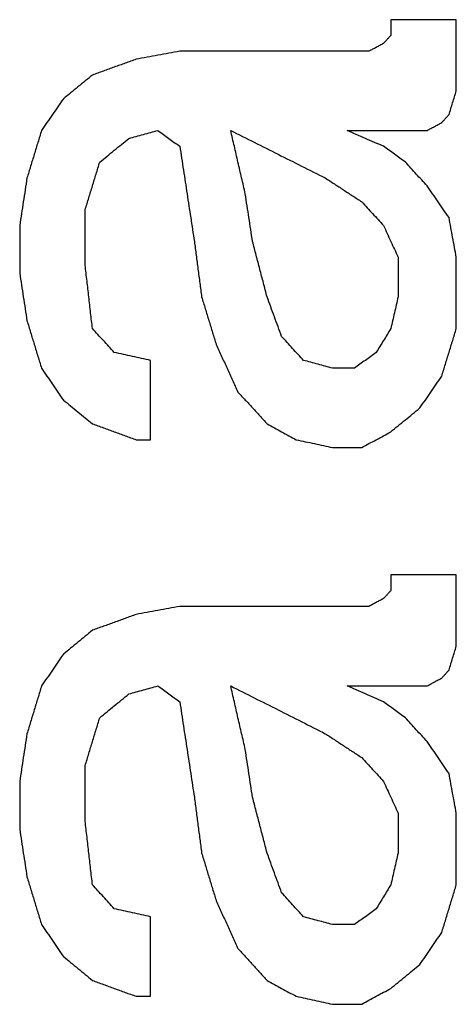
# Model space of a CAD drawing. Units: inches. Extents: x 2058 to 2462, y 1694 to 1981.
# Drawn here: x 2334 to 2334, y 1913 to 1915 of the extents above; entities that cross this region are included whole.
import ezdxf

# ---------------------------------------------------------------- set-up
doc = ezdxf.new("R2010")
doc.units = ezdxf.units.IN
doc.layers.add('1', color=7, linetype='Continuous')

# ---------------------------------------------------------------- blocks, each defined once
blk = doc.blocks.new('Typschild_106095__3', base_point=(4658.0982, 3820.8173))
at = {"color": 3, "linetype": 'Continuous'}
for points, knots in [([(4668.3634, 3829.7112), (4668.3634, 3829.7069), (4668.3634, 3829.6983), (4668.3634, 3829.6854), (4668.3634, 3829.6725), (4668.3634, 3829.6638), (4668.3634, 3829.6595)], [0, 0, 0, 0, 0.01292784, 0.0258561, 0.0387848, 0.05171392, 0.05171392, 0.05171392, 0.05171392]), ([(4668.5774, 3829.4785), (4668.5774, 3829.4979), (4668.5774, 3829.5367), (4668.5774, 3829.5949), (4668.5774, 3829.6531), (4668.5774, 3829.6918), (4668.5774, 3829.7112)], [0, 0, 0, 0, 0.0582044, 0.1164002, 0.1745875, 0.2327662, 0.2327662, 0.2327662, 0.2327662]), ([(4668.3634, 3829.6595), (4668.3614, 3829.6574), (4668.3575, 3829.6531), (4668.3515, 3829.6466), (4668.3456, 3829.6401), (4668.3416, 3829.6358), (4668.3396, 3829.6337)], [0, 0, 0, 0, 0.00878131, 0.0175627, 0.02634416, 0.03512571, 0.03512571, 0.03512571, 0.03512571]), ([(4667.674, 3829.6078), (4667.6621, 3829.6056), (4667.6384, 3829.6013), (4667.6027, 3829.5949), (4667.5671, 3829.5884), (4667.5433, 3829.5841), (4667.5314, 3829.5819)], [0, 0, 0, 0, 0.0362392, 0.0724784, 0.1087177, 0.1449569, 0.1449569, 0.1449569, 0.1449569]), ([(4668.3396, 3829.6337), (4668.3357, 3829.6315), (4668.3278, 3829.6272), (4668.3159, 3829.6207), (4668.304, 3829.6143), (4668.2961, 3829.61), (4668.2921, 3829.6078)], [0, 0, 0, 0, 0.01353046, 0.02706096, 0.04059152, 0.05412213, 0.05412213, 0.05412213, 0.05412213]), ([(4667.5314, 3829.5819), (4667.5195, 3829.5776), (4667.4957, 3829.569), (4667.4601, 3829.5561), (4667.4244, 3829.5431), (4667.4007, 3829.5345), (4667.3888, 3829.5302)], [0, 0, 0, 0, 0.0379304, 0.0758609, 0.1137916, 0.1517225, 0.1517225, 0.1517225, 0.1517225]), ([(4667.3888, 3829.5302), (4667.3808, 3829.5237), (4667.365, 3829.5108), (4667.3412, 3829.4914), (4667.3175, 3829.472), (4667.3016, 3829.4591), (4667.2937, 3829.4526)], [0, 0, 0, 0, 0.0306838, 0.0613681, 0.0920531, 0.1227386, 0.1227386, 0.1227386, 0.1227386]), ([(4668.5536, 3829.4009), (4668.5556, 3829.4073), (4668.5595, 3829.4203), (4668.5655, 3829.4397), (4668.5714, 3829.4591), (4668.5754, 3829.472), (4668.5774, 3829.4785)], [0, 0, 0, 0, 0.02029576, 0.04059062, 0.06088459, 0.08117765, 0.08117765, 0.08117765, 0.08117765]), ([(4667.2937, 3829.4526), (4667.2877, 3829.444), (4667.2759, 3829.4267), (4667.258, 3829.4009), (4667.2402, 3829.375), (4667.2283, 3829.3577), (4667.2224, 3829.3491)], [0, 0, 0, 0, 0.031421, 0.0628434, 0.0942672, 0.1256923, 0.1256923, 0.1256923, 0.1256923]), ([(4668.5298, 3829.375), (4668.5318, 3829.3771), (4668.5358, 3829.3814), (4668.5417, 3829.3879), (4668.5476, 3829.3944), (4668.5516, 3829.3987), (4668.5536, 3829.4009)], [0, 0, 0, 0, 0.00878463, 0.01756919, 0.02635368, 0.03513808, 0.03513808, 0.03513808, 0.03513808]), ([(4667.2224, 3829.3491), (4667.2184, 3829.3362), (4667.2105, 3829.3103), (4667.1986, 3829.2715), (4667.1867, 3829.2326), (4667.1788, 3829.2067), (4667.1748, 3829.1938)], [0, 0, 0, 0, 0.0405989, 0.0812014, 0.1218073, 0.1624168, 0.1624168, 0.1624168, 0.1624168]), ([(4667.5076, 3829.3232), (4667.5156, 3829.3254), (4667.5314, 3829.3297), (4667.5552, 3829.3362), (4667.5789, 3829.3426), (4667.5948, 3829.3469), (4667.6027, 3829.3491)], [0, 0, 0, 0, 0.0246366, 0.04927318, 0.07390973, 0.09854625, 0.09854625, 0.09854625, 0.09854625]), ([(4667.6027, 3829.3491), (4667.6087, 3829.3448), (4667.6205, 3829.3362), (4667.6384, 3829.3232), (4667.6562, 3829.3103), (4667.6681, 3829.3017), (4667.674, 3829.2973)], [0, 0, 0, 0, 0.02202958, 0.04405941, 0.06608947, 0.08811978, 0.08811978, 0.08811978, 0.08811978]), ([(4667.888, 3829.142), (4667.884, 3829.1593), (4667.8761, 3829.1938), (4667.8642, 3829.2456), (4667.8523, 3829.2973), (4667.8444, 3829.3318), (4667.8404, 3829.3491)], [0, 0, 0, 0, 0.0531271, 0.1062479, 0.1593623, 0.2124704, 0.2124704, 0.2124704, 0.2124704]), ([(4667.8404, 3829.3491), (4667.8661, 3829.3362), (4667.9176, 3829.3103), (4667.9948, 3829.2715), (4668.0721, 3829.2327), (4668.1237, 3829.2068), (4668.1495, 3829.1938)], [0, 0, 0, 0, 0.086273, 0.1729279, 0.2591794, 0.3458624, 0.3458624, 0.3458624, 0.3458624]), ([(4668.3396, 3829.2973), (4668.3297, 3829.3017), (4668.3099, 3829.3103), (4668.2802, 3829.3232), (4668.2505, 3829.3362), (4668.2307, 3829.3448), (4668.2208, 3829.3491)], [0, 0, 0, 0, 0.0324104, 0.0648207, 0.0972307, 0.1296407, 0.1296407, 0.1296407, 0.1296407]), ([(4668.4823, 3829.3491), (4668.4862, 3829.3513), (4668.4942, 3829.3556), (4668.506, 3829.362), (4668.5179, 3829.3685), (4668.5259, 3829.3728), (4668.5298, 3829.375)], [0, 0, 0, 0, 0.01353261, 0.02706517, 0.04059768, 0.05413014, 0.05413014, 0.05413014, 0.05413014]), ([(4667.4125, 3829.2456), (4667.4205, 3829.252), (4667.4363, 3829.265), (4667.4601, 3829.2844), (4667.4839, 3829.3038), (4667.4997, 3829.3167), (4667.5076, 3829.3232)], [0, 0, 0, 0, 0.0306918, 0.061383, 0.0920737, 0.1227637, 0.1227637, 0.1227637, 0.1227637]), ([(4667.674, 3829.2973), (4667.678, 3829.2713), (4667.6859, 3829.2196), (4667.6978, 3829.142), (4667.7097, 3829.0645), (4667.7176, 3829.0127), (4667.7216, 3828.9866)], [0, 0, 0, 0, 0.0789453, 0.1571304, 0.2353348, 0.3143181, 0.3143181, 0.3143181, 0.3143181]), ([(4668.411, 3829.2456), (4668.405, 3829.2499), (4668.3931, 3829.2585), (4668.3753, 3829.2715), (4668.3575, 3829.2844), (4668.3456, 3829.293), (4668.3396, 3829.2973)], [0, 0, 0, 0, 0.02203127, 0.04406229, 0.06609308, 0.08812363, 0.08812363, 0.08812363, 0.08812363]), ([(4667.365, 3829.0902), (4667.369, 3829.1032), (4667.3769, 3829.1291), (4667.3888, 3829.1679), (4667.4007, 3829.2067), (4667.4086, 3829.2326), (4667.4125, 3829.2456)], [0, 0, 0, 0, 0.0406187, 0.0812339, 0.1218457, 0.162454, 0.162454, 0.162454, 0.162454]), ([(4668.4823, 3829.1679), (4668.4763, 3829.1744), (4668.4644, 3829.1873), (4668.4466, 3829.2067), (4668.4288, 3829.2262), (4668.4169, 3829.2391), (4668.411, 3829.2456)], [0, 0, 0, 0, 0.0263609, 0.0527211, 0.0790807, 0.1054396, 0.1054396, 0.1054396, 0.1054396]), ([(4667.1748, 3829.1938), (4667.1728, 3829.1809), (4667.1689, 3829.155), (4667.1629, 3829.1161), (4667.157, 3829.0773), (4667.153, 3829.0514), (4667.1511, 3829.0384)], [0, 0, 0, 0, 0.0392868, 0.0785772, 0.1178712, 0.1571687, 0.1571687, 0.1571687, 0.1571687]), ([(4668.1495, 3829.1938), (4668.1594, 3829.1873), (4668.1792, 3829.1744), (4668.2089, 3829.155), (4668.2386, 3829.1355), (4668.2584, 3829.1226), (4668.2683, 3829.1161)], [0, 0, 0, 0, 0.0354963, 0.0709931, 0.1064903, 0.1419881, 0.1419881, 0.1419881, 0.1419881]), ([(4668.5536, 3829.0643), (4668.5476, 3829.073), (4668.5358, 3829.0902), (4668.5179, 3829.1161), (4668.5001, 3829.142), (4668.4882, 3829.1593), (4668.4823, 3829.1679)], [0, 0, 0, 0, 0.0314398, 0.0628783, 0.0943155, 0.1257514, 0.1257514, 0.1257514, 0.1257514]), ([(4667.9118, 3828.9866), (4667.9098, 3828.9996), (4667.9058, 3829.0255), (4667.8999, 3829.0643), (4667.8939, 3829.1032), (4667.89, 3829.1291), (4667.888, 3829.142)], [0, 0, 0, 0, 0.0393022, 0.0786009, 0.1178961, 0.1571877, 0.1571877, 0.1571877, 0.1571877]), ([(4667.365, 3828.9089), (4667.365, 3828.924), (4667.365, 3828.9543), (4667.365, 3828.9996), (4667.365, 3829.0449), (4667.365, 3829.0751), (4667.365, 3829.0902)], [0, 0, 0, 0, 0.0453333, 0.0906617, 0.1359853, 0.1813041, 0.1813041, 0.1813041, 0.1813041]), ([(4668.2683, 3829.1161), (4668.2743, 3829.1097), (4668.2862, 3829.0967), (4668.304, 3829.0773), (4668.3218, 3829.0579), (4668.3337, 3829.0449), (4668.3396, 3829.0384)], [0, 0, 0, 0, 0.0263633, 0.0527273, 0.079092, 0.1054573, 0.1054573, 0.1054573, 0.1054573]), ([(4668.5774, 3828.9348), (4668.5754, 3828.9456), (4668.5714, 3828.9672), (4668.5655, 3828.9996), (4668.5595, 3829.032), (4668.5556, 3829.0535), (4668.5536, 3829.0643)], [0, 0, 0, 0, 0.0329203, 0.0658382, 0.0987537, 0.1316667, 0.1316667, 0.1316667, 0.1316667]), ([(4667.1511, 3829.0384), (4667.1511, 3829.0255), (4667.1511, 3828.9996), (4667.1511, 3828.9607), (4667.1511, 3828.9219), (4667.1511, 3828.896), (4667.1511, 3828.883)], [0, 0, 0, 0, 0.0388491, 0.0777018, 0.116558, 0.1554177, 0.1554177, 0.1554177, 0.1554177]), ([(4668.3396, 3829.0384), (4668.3436, 3829.0298), (4668.3515, 3829.0125), (4668.3634, 3828.9866), (4668.3753, 3828.9607), (4668.3832, 3828.9435), (4668.3872, 3828.9348)], [0, 0, 0, 0, 0.0284962, 0.0569939, 0.0854929, 0.1139934, 0.1139934, 0.1139934, 0.1139934]), ([(4667.7216, 3828.9866), (4667.7236, 3828.9715), (4667.7275, 3828.9413), (4667.7335, 3828.896), (4667.7394, 3828.8506), (4667.7434, 3828.8204), (4667.7453, 3828.8053)], [0, 0, 0, 0, 0.0457177, 0.0914403, 0.1371675, 0.1828995, 0.1828995, 0.1828995, 0.1828995]), ([(4667.9593, 3828.8053), (4667.9553, 3828.8204), (4667.9474, 3828.8506), (4667.9355, 3828.896), (4667.9236, 3828.9413), (4667.9157, 3828.9715), (4667.9118, 3828.9866)], [0, 0, 0, 0, 0.0468761, 0.0937476, 0.1406145, 0.1874767, 0.1874767, 0.1874767, 0.1874767]), ([(4668.3872, 3828.9348), (4668.3872, 3828.924), (4668.3872, 3828.9024), (4668.3872, 3828.8701), (4668.3872, 3828.8377), (4668.3872, 3828.8161), (4668.3872, 3828.8053)], [0, 0, 0, 0, 0.0323819, 0.0647662, 0.097153, 0.1295421, 0.1295421, 0.1295421, 0.1295421]), ([(4668.5774, 3828.7016), (4668.5774, 3828.7211), (4668.5774, 3828.7599), (4668.5774, 3828.8182), (4668.5774, 3828.8765), (4668.5774, 3828.9154), (4668.5774, 3828.9348)], [0, 0, 0, 0, 0.0583126, 0.1166175, 0.1749145, 0.2332037, 0.2332037, 0.2332037, 0.2332037]), ([(4667.3888, 3828.7016), (4667.3868, 3828.7189), (4667.3828, 3828.7535), (4667.3769, 3828.8053), (4667.3709, 3828.8571), (4667.367, 3828.8917), (4667.365, 3828.9089)], [0, 0, 0, 0, 0.0521734, 0.1043407, 0.1565019, 0.2086569, 0.2086569, 0.2086569, 0.2086569]), ([(4667.1511, 3828.883), (4667.153, 3828.8701), (4667.157, 3828.8442), (4667.1629, 3828.8053), (4667.1689, 3828.7664), (4667.1728, 3828.7405), (4667.1748, 3828.7275)], [0, 0, 0, 0, 0.039315, 0.0786335, 0.1179553, 0.1572806, 0.1572806, 0.1572806, 0.1572806]), ([(4667.7453, 3828.8053), (4667.7493, 3828.7923), (4667.7572, 3828.7664), (4667.7691, 3828.7275), (4667.781, 3828.6887), (4667.7889, 3828.6627), (4667.7929, 3828.6498)], [0, 0, 0, 0, 0.0406469, 0.081297, 0.1219505, 0.1626072, 0.1626072, 0.1626072, 0.1626072]), ([(4668.0068, 3828.6757), (4668.0029, 3828.6865), (4667.995, 3828.7081), (4667.9831, 3828.7405), (4667.9712, 3828.7729), (4667.9633, 3828.7945), (4667.9593, 3828.8053)], [0, 0, 0, 0, 0.0345102, 0.0690182, 0.1035239, 0.1380274, 0.1380274, 0.1380274, 0.1380274]), ([(4668.3872, 3828.8053), (4668.3852, 3828.7967), (4668.3812, 3828.7794), (4668.3753, 3828.7535), (4668.3694, 3828.7275), (4668.3654, 3828.7103), (4668.3634, 3828.7016)], [0, 0, 0, 0, 0.0265858, 0.0531732, 0.079762, 0.1063523, 0.1063523, 0.1063523, 0.1063523]), ([(4667.1748, 3828.7275), (4667.1788, 3828.7146), (4667.1867, 3828.6887), (4667.1986, 3828.6498), (4667.2105, 3828.6109), (4667.2184, 3828.585), (4667.2224, 3828.572)], [0, 0, 0, 0, 0.0406534, 0.0813102, 0.1219701, 0.1626334, 0.1626334, 0.1626334, 0.1626334]), ([(4667.4601, 3828.6239), (4667.4541, 3828.6303), (4667.4423, 3828.6433), (4667.4244, 3828.6627), (4667.4066, 3828.6822), (4667.3947, 3828.6951), (4667.3888, 3828.7016)], [0, 0, 0, 0, 0.026379, 0.0527574, 0.0791352, 0.1055123, 0.1055123, 0.1055123, 0.1055123]), ([(4668.0782, 3828.5979), (4668.0722, 3828.6044), (4668.0603, 3828.6174), (4668.0425, 3828.6368), (4668.0247, 3828.6563), (4668.0128, 3828.6692), (4668.0068, 3828.6757)], [0, 0, 0, 0, 0.0263799, 0.0527591, 0.0791377, 0.1055157, 0.1055157, 0.1055157, 0.1055157]), ([(4668.3634, 3828.7016), (4668.3595, 3828.6951), (4668.3515, 3828.6822), (4668.3396, 3828.6627), (4668.3278, 3828.6433), (4668.3198, 3828.6303), (4668.3159, 3828.6239)], [0, 0, 0, 0, 0.02278508, 0.04557089, 0.06835742, 0.09114468, 0.09114468, 0.09114468, 0.09114468]), ([(4668.5298, 3828.5461), (4668.5338, 3828.5591), (4668.5417, 3828.585), (4668.5536, 3828.6239), (4668.5655, 3828.6627), (4668.5734, 3828.6887), (4668.5774, 3828.7016)], [0, 0, 0, 0, 0.0406654, 0.0813275, 0.1219864, 0.162642, 0.162642, 0.162642, 0.162642]), ([(4667.7929, 3828.6498), (4667.7988, 3828.6368), (4667.8107, 3828.6109), (4667.8285, 3828.572), (4667.8464, 3828.5331), (4667.8583, 3828.5072), (4667.8642, 3828.4942)], [0, 0, 0, 0, 0.0427765, 0.085556, 0.1283387, 0.1711243, 0.1711243, 0.1711243, 0.1711243]), ([(4667.5789, 3828.5979), (4667.569, 3828.6001), (4667.5492, 3828.6044), (4667.5195, 3828.6109), (4667.4898, 3828.6174), (4667.47, 3828.6217), (4667.4601, 3828.6239)], [0, 0, 0, 0, 0.0304134, 0.0608267, 0.0912401, 0.1216534, 0.1216534, 0.1216534, 0.1216534]), ([(4668.3159, 3828.6239), (4668.3099, 3828.6195), (4668.298, 3828.6109), (4668.2802, 3828.5979), (4668.2624, 3828.585), (4668.2505, 3828.5763), (4668.2446, 3828.572)], [0, 0, 0, 0, 0.02204255, 0.04408533, 0.06612833, 0.08817154, 0.08817154, 0.08817154, 0.08817154]), ([(4667.5789, 3828.3386), (4667.5789, 3828.3602), (4667.5789, 3828.4035), (4667.5789, 3828.4683), (4667.5789, 3828.5331), (4667.5789, 3828.5763), (4667.5789, 3828.5979)], [0, 0, 0, 0, 0.0648436, 0.1296781, 0.1945033, 0.2593192, 0.2593192, 0.2593192, 0.2593192]), ([(4668.1732, 3828.572), (4668.1653, 3828.5742), (4668.1495, 3828.5785), (4668.1257, 3828.585), (4668.1019, 3828.5915), (4668.0861, 3828.5958), (4668.0782, 3828.5979)], [0, 0, 0, 0, 0.0246396, 0.04927917, 0.07391872, 0.09855824, 0.09855824, 0.09855824, 0.09855824]), ([(4667.2224, 3828.572), (4667.2283, 3828.5634), (4667.2402, 3828.5461), (4667.258, 3828.5202), (4667.2759, 3828.4942), (4667.2877, 3828.4769), (4667.2937, 3828.4683)], [0, 0, 0, 0, 0.0314653, 0.0629318, 0.0943996, 0.1258685, 0.1258685, 0.1258685, 0.1258685]), ([(4668.4585, 3828.4424), (4668.4644, 3828.451), (4668.4763, 3828.4683), (4668.4942, 3828.4942), (4668.512, 3828.5202), (4668.5239, 3828.5374), (4668.5298, 3828.5461)], [0, 0, 0, 0, 0.0314702, 0.0629392, 0.0944069, 0.1258734, 0.1258734, 0.1258734, 0.1258734]), ([(4667.8642, 3828.4942), (4667.8721, 3828.4856), (4667.888, 3828.4683), (4667.9118, 3828.4424), (4667.9355, 3828.4164), (4667.9514, 3828.3991), (4667.9593, 3828.3905)], [0, 0, 0, 0, 0.0351785, 0.0703581, 0.1055388, 0.1407206, 0.1407206, 0.1407206, 0.1407206]), ([(4667.2937, 3828.4683), (4667.3016, 3828.4618), (4667.3175, 3828.4489), (4667.3412, 3828.4294), (4667.365, 3828.41), (4667.3808, 3828.397), (4667.3888, 3828.3905)], [0, 0, 0, 0, 0.0307145, 0.0614295, 0.092145, 0.122861, 0.122861, 0.122861, 0.122861]), ([(4668.3634, 3828.3646), (4668.3713, 3828.371), (4668.3872, 3828.384), (4668.411, 3828.4035), (4668.4347, 3828.4229), (4668.4506, 3828.4359), (4668.4585, 3828.4424)], [0, 0, 0, 0, 0.0307167, 0.0614329, 0.0921486, 0.1228638, 0.1228638, 0.1228638, 0.1228638]), ([(4667.3888, 3828.3905), (4667.4007, 3828.3862), (4667.4244, 3828.3775), (4667.4601, 3828.3646), (4667.4957, 3828.3516), (4667.5195, 3828.3429), (4667.5314, 3828.3386)], [0, 0, 0, 0, 0.0379428, 0.0758857, 0.1138287, 0.1517719, 0.1517719, 0.1517719, 0.1517719]), ([(4667.9593, 3828.3905), (4667.9672, 3828.3862), (4667.9831, 3828.3775), (4668.0068, 3828.3646), (4668.0306, 3828.3516), (4668.0465, 3828.3429), (4668.0544, 3828.3386)], [0, 0, 0, 0, 0.0270791, 0.0541584, 0.0812379, 0.1083175, 0.1083175, 0.1083175, 0.1083175]), ([(4668.2683, 3828.3127), (4668.2763, 3828.317), (4668.2921, 3828.3257), (4668.3159, 3828.3386), (4668.3396, 3828.3516), (4668.3555, 3828.3602), (4668.3634, 3828.3646)], [0, 0, 0, 0, 0.02708, 0.0541598, 0.0812395, 0.1083189, 0.1083189, 0.1083189, 0.1083189]), ([(4668.0544, 3828.3386), (4668.0643, 3828.3365), (4668.0841, 3828.3321), (4668.1138, 3828.3257), (4668.1435, 3828.3192), (4668.1633, 3828.3148), (4668.1732, 3828.3127)], [0, 0, 0, 0, 0.0304142, 0.0608284, 0.0912426, 0.1216569, 0.1216569, 0.1216569, 0.1216569]), ([(4668.3634, 3827.8974), (4668.3634, 3827.8931), (4668.3634, 3827.8845), (4668.3634, 3827.8715), (4668.3634, 3827.8585), (4668.3634, 3827.8498), (4668.3634, 3827.8455)], [0, 0, 0, 0, 0.01298179, 0.02596392, 0.03894639, 0.0519292, 0.0519292, 0.0519292, 0.0519292]), ([(4668.5774, 3827.6637), (4668.5774, 3827.6832), (4668.5774, 3827.7222), (4668.5774, 3827.7806), (4668.5774, 3827.839), (4668.5774, 3827.878), (4668.5774, 3827.8974)], [0, 0, 0, 0, 0.0584412, 0.1168756, 0.1753032, 0.2337239, 0.2337239, 0.2337239, 0.2337239]), ([(4668.3634, 3827.8455), (4668.3614, 3827.8434), (4668.3575, 3827.839), (4668.3515, 3827.8325), (4668.3456, 3827.826), (4668.3416, 3827.8217), (4668.3396, 3827.8196)], [0, 0, 0, 0, 0.00880107, 0.0176022, 0.02640339, 0.03520464, 0.03520464, 0.03520464, 0.03520464]), ([(4668.3396, 3827.8196), (4668.3357, 3827.8174), (4668.3278, 3827.8131), (4668.3159, 3827.8066), (4668.304, 3827.8001), (4668.2961, 3827.7957), (4668.2921, 3827.7936)], [0, 0, 0, 0, 0.01354325, 0.02708653, 0.04062986, 0.05417323, 0.05417323, 0.05417323, 0.05417323]), ([(4667.674, 3827.7936), (4667.6621, 3827.7914), (4667.6384, 3827.7871), (4667.6027, 3827.7806), (4667.5671, 3827.7741), (4667.5433, 3827.7698), (4667.5314, 3827.7676)], [0, 0, 0, 0, 0.036244, 0.0724879, 0.1087319, 0.1449759, 0.1449759, 0.1449759, 0.1449759]), ([(4667.5314, 3827.7676), (4667.5195, 3827.7633), (4667.4957, 3827.7546), (4667.4601, 3827.7416), (4667.4244, 3827.7287), (4667.4007, 3827.72), (4667.3888, 3827.7157)], [0, 0, 0, 0, 0.0379485, 0.0758972, 0.1138459, 0.1517948, 0.1517948, 0.1517948, 0.1517948]), ([(4667.3888, 3827.7157), (4667.3808, 3827.7092), (4667.365, 3827.6962), (4667.3412, 3827.6767), (4667.3175, 3827.6572), (4667.3016, 3827.6442), (4667.2937, 3827.6377)], [0, 0, 0, 0, 0.0307338, 0.0614681, 0.0922028, 0.122938, 0.122938, 0.122938, 0.122938]), ([(4668.5536, 3827.5858), (4668.5556, 3827.5923), (4668.5595, 3827.6053), (4668.5655, 3827.6248), (4668.5714, 3827.6442), (4668.5754, 3827.6572), (4668.5774, 3827.6637)], [0, 0, 0, 0, 0.02037029, 0.04073988, 0.06110876, 0.08147693, 0.08147693, 0.08147693, 0.08147693]), ([(4667.2937, 3827.6377), (4667.2877, 3827.6291), (4667.2759, 3827.6118), (4667.258, 3827.5858), (4667.2402, 3827.5598), (4667.2283, 3827.5425), (4667.2224, 3827.5338)], [0, 0, 0, 0, 0.031507, 0.0630151, 0.0945242, 0.1260344, 0.1260344, 0.1260344, 0.1260344]), ([(4668.5298, 3827.5598), (4668.5318, 3827.562), (4668.5358, 3827.5663), (4668.5417, 3827.5728), (4668.5476, 3827.5793), (4668.5516, 3827.5836), (4668.5536, 3827.5858)], [0, 0, 0, 0, 0.0088037, 0.01760735, 0.02641093, 0.03521445, 0.03521445, 0.03521445, 0.03521445]), ([(4668.4823, 3827.5338), (4668.4862, 3827.536), (4668.4942, 3827.5403), (4668.506, 3827.5468), (4668.5179, 3827.5533), (4668.5259, 3827.5576), (4668.5298, 3827.5598)], [0, 0, 0, 0, 0.01354495, 0.02708987, 0.04063474, 0.05417958, 0.05417958, 0.05417958, 0.05417958]), ([(4667.2224, 3827.5338), (4667.2184, 3827.5208), (4667.2105, 3827.4949), (4667.1986, 3827.4559), (4667.1867, 3827.4169), (4667.1788, 3827.3909), (4667.1748, 3827.3779)], [0, 0, 0, 0, 0.0407464, 0.0814956, 0.1222476, 0.1630023, 0.1630023, 0.1630023, 0.1630023]), ([(4667.5076, 3827.5078), (4667.5156, 3827.51), (4667.5314, 3827.5143), (4667.5552, 3827.5208), (4667.5789, 3827.5273), (4667.5948, 3827.5317), (4667.6027, 3827.5338)], [0, 0, 0, 0, 0.02464336, 0.04928671, 0.07393003, 0.09857333, 0.09857333, 0.09857333, 0.09857333]), ([(4667.6027, 3827.5338), (4667.6087, 3827.5295), (4667.6205, 3827.5208), (4667.6384, 3827.5078), (4667.6562, 3827.4949), (4667.6681, 3827.4862), (4667.674, 3827.4819)], [0, 0, 0, 0, 0.02205987, 0.04411993, 0.06618019, 0.08824063, 0.08824063, 0.08824063, 0.08824063]), ([(4667.888, 3827.3259), (4667.884, 3827.3433), (4667.8761, 3827.3779), (4667.8642, 3827.4299), (4667.8523, 3827.4819), (4667.8444, 3827.5165), (4667.8404, 3827.5338)], [0, 0, 0, 0, 0.0533233, 0.1066416, 0.159955, 0.2132633, 0.2132633, 0.2132633, 0.2132633]), ([(4667.8404, 3827.5338), (4667.8661, 3827.5209), (4667.9176, 3827.4949), (4667.9949, 3827.4559), (4668.0723, 3827.4169), (4668.1238, 3827.3909), (4668.1495, 3827.3779)], [0, 0, 0, 0, 0.0862734, 0.1730663, 0.2598343, 0.3461377, 0.3461377, 0.3461377, 0.3461377]), ([(4668.3396, 3827.4819), (4668.3297, 3827.4862), (4668.3099, 3827.4949), (4668.2802, 3827.5078), (4668.2505, 3827.5208), (4668.2307, 3827.5295), (4668.2208, 3827.5338)], [0, 0, 0, 0, 0.0324309, 0.0648617, 0.0972923, 0.1297228, 0.1297228, 0.1297228, 0.1297228]), ([(4667.4125, 3827.4299), (4667.4205, 3827.4364), (4667.4363, 3827.4494), (4667.4601, 3827.4689), (4667.4839, 3827.4884), (4667.4997, 3827.5014), (4667.5076, 3827.5078)], [0, 0, 0, 0, 0.0307402, 0.0614799, 0.0922191, 0.1229579, 0.1229579, 0.1229579, 0.1229579]), ([(4667.674, 3827.4819), (4667.678, 3827.4559), (4667.6859, 3827.4039), (4667.6978, 3827.3259), (4667.7097, 3827.248), (4667.7176, 3827.196), (4667.7216, 3827.17)], [0, 0, 0, 0, 0.0788601, 0.1577315, 0.236614, 0.3155077, 0.3155077, 0.3155077, 0.3155077]), ([(4668.411, 3827.4299), (4668.405, 3827.4342), (4668.3931, 3827.4429), (4668.3753, 3827.4559), (4668.3575, 3827.4689), (4668.3456, 3827.4775), (4668.3396, 3827.4819)], [0, 0, 0, 0, 0.0220612, 0.04412221, 0.06618303, 0.08824366, 0.08824366, 0.08824366, 0.08824366]), ([(4667.365, 3827.2739), (4667.369, 3827.2869), (4667.3769, 3827.3129), (4667.3888, 3827.3519), (4667.4007, 3827.3909), (4667.4086, 3827.4169), (4667.4125, 3827.4299)], [0, 0, 0, 0, 0.0407619, 0.0815212, 0.1222777, 0.1630315, 0.1630315, 0.1630315, 0.1630315]), ([(4668.4823, 3827.3519), (4668.4763, 3827.3584), (4668.4644, 3827.3714), (4668.4466, 3827.3909), (4668.4288, 3827.4104), (4668.4169, 3827.4234), (4668.411, 3827.4299)], [0, 0, 0, 0, 0.0264166, 0.0528327, 0.0792483, 0.1056633, 0.1056633, 0.1056633, 0.1056633]), ([(4667.1748, 3827.3779), (4667.1728, 3827.3649), (4667.1689, 3827.3389), (4667.1629, 3827.2999), (4667.157, 3827.261), (4667.153, 3827.235), (4667.1511, 3827.222)], [0, 0, 0, 0, 0.0394362, 0.0788751, 0.1183169, 0.1577614, 0.1577614, 0.1577614, 0.1577614]), ([(4668.1495, 3827.3779), (4668.1594, 3827.3714), (4668.1792, 3827.3584), (4668.2089, 3827.3389), (4668.2386, 3827.3194), (4668.2584, 3827.3064), (4668.2683, 3827.2999)], [0, 0, 0, 0, 0.0355377, 0.0710758, 0.1066143, 0.1421532, 0.1421532, 0.1421532, 0.1421532]), ([(4668.5536, 3827.248), (4668.5476, 3827.2566), (4668.5358, 3827.2739), (4668.5179, 3827.2999), (4668.5001, 3827.3259), (4668.4882, 3827.3433), (4668.4823, 3827.3519)], [0, 0, 0, 0, 0.0315218, 0.0630425, 0.0945622, 0.1260808, 0.1260808, 0.1260808, 0.1260808]), ([(4667.9118, 3827.17), (4667.9098, 3827.183), (4667.9058, 3827.209), (4667.8999, 3827.248), (4667.8939, 3827.2869), (4667.89, 3827.3129), (4667.888, 3827.3259)], [0, 0, 0, 0, 0.0394482, 0.0788936, 0.1183363, 0.1577762, 0.1577762, 0.1577762, 0.1577762]), ([(4668.2683, 3827.2999), (4668.2743, 3827.2934), (4668.2862, 3827.2804), (4668.304, 3827.261), (4668.3218, 3827.2415), (4668.3337, 3827.2285), (4668.3396, 3827.222)], [0, 0, 0, 0, 0.0264185, 0.0528376, 0.0792571, 0.1056772, 0.1056772, 0.1056772, 0.1056772]), ([(4667.365, 3827.092), (4667.365, 3827.1071), (4667.365, 3827.1375), (4667.365, 3827.183), (4667.365, 3827.2285), (4667.365, 3827.2588), (4667.365, 3827.2739)], [0, 0, 0, 0, 0.0455038, 0.0910038, 0.1365001, 0.1819926, 0.1819926, 0.1819926, 0.1819926]), ([(4667.1511, 3827.222), (4667.1511, 3827.209), (4667.1511, 3827.183), (4667.1511, 3827.144), (4667.1511, 3827.105), (4667.1511, 3827.079), (4667.1511, 3827.066)], [0, 0, 0, 0, 0.038997, 0.0779968, 0.1169994, 0.1560047, 0.1560047, 0.1560047, 0.1560047]), ([(4668.3396, 3827.222), (4668.3436, 3827.2133), (4668.3515, 3827.196), (4668.3634, 3827.17), (4668.3753, 3827.144), (4668.3832, 3827.1266), (4668.3872, 3827.118)], [0, 0, 0, 0, 0.0285859, 0.057173, 0.0857612, 0.1143505, 0.1143505, 0.1143505, 0.1143505]), ([(4668.5774, 3827.118), (4668.5754, 3827.1288), (4668.5714, 3827.1505), (4668.5655, 3827.183), (4668.5595, 3827.2155), (4668.5556, 3827.2371), (4668.5536, 3827.248)], [0, 0, 0, 0, 0.0330404, 0.066079, 0.0991156, 0.1321504, 0.1321504, 0.1321504, 0.1321504]), ([(4667.7216, 3827.17), (4667.7236, 3827.1548), (4667.7275, 3827.1245), (4667.7335, 3827.079), (4667.7394, 3827.0334), (4667.7434, 3827.0031), (4667.7453, 3826.9879)], [0, 0, 0, 0, 0.0458876, 0.0917788, 0.1376738, 0.1835724, 0.1835724, 0.1835724, 0.1835724]), ([(4667.9593, 3826.9879), (4667.9553, 3827.0031), (4667.9474, 3827.0334), (4667.9355, 3827.079), (4667.9236, 3827.1245), (4667.9157, 3827.1548), (4667.9118, 3827.17)], [0, 0, 0, 0, 0.0470387, 0.0940738, 0.1411053, 0.1881333, 0.1881333, 0.1881333, 0.1881333]), ([(4668.3872, 3827.118), (4668.3872, 3827.1071), (4668.3872, 3827.0855), (4668.3872, 3827.053), (4668.3872, 3827.0204), (4668.3872, 3826.9988), (4668.3872, 3826.9879)], [0, 0, 0, 0, 0.0325035, 0.0650088, 0.097516, 0.1300251, 0.1300251, 0.1300251, 0.1300251]), ([(4668.5774, 3826.8839), (4668.5774, 3826.9034), (4668.5774, 3826.9424), (4668.5774, 3827.0009), (4668.5774, 3827.0594), (4668.5774, 3827.0985), (4668.5774, 3827.118)], [0, 0, 0, 0, 0.0585257, 0.1170454, 0.1755591, 0.2340667, 0.2340667, 0.2340667, 0.2340667]), ([(4667.1511, 3827.066), (4667.153, 3827.053), (4667.157, 3827.0269), (4667.1629, 3826.9879), (4667.1689, 3826.9489), (4667.1728, 3826.9229), (4667.1748, 3826.9099)], [0, 0, 0, 0, 0.0394581, 0.0789189, 0.1183823, 0.1578484, 0.1578484, 0.1578484, 0.1578484]), ([(4667.3888, 3826.8839), (4667.3868, 3826.9012), (4667.3828, 3826.9359), (4667.3769, 3826.9879), (4667.3709, 3827.0399), (4667.367, 3827.0746), (4667.365, 3827.092)], [0, 0, 0, 0, 0.0523615, 0.1047183, 0.1570704, 0.2094177, 0.2094177, 0.2094177, 0.2094177]), ([(4667.7453, 3826.9879), (4667.7493, 3826.9749), (4667.7572, 3826.9489), (4667.7691, 3826.9099), (4667.781, 3826.8709), (4667.7889, 3826.8449), (4667.7929, 3826.8319)], [0, 0, 0, 0, 0.0407838, 0.0815702, 0.122359, 0.1631504, 0.1631504, 0.1631504, 0.1631504]), ([(4668.0068, 3826.8579), (4668.0029, 3826.8687), (4667.995, 3826.8904), (4667.9831, 3826.9229), (4667.9712, 3826.9554), (4667.9633, 3826.9771), (4667.9593, 3826.9879)], [0, 0, 0, 0, 0.0346208, 0.0692398, 0.1038571, 0.1384727, 0.1384727, 0.1384727, 0.1384727]), ([(4668.3872, 3826.9879), (4668.3852, 3826.9793), (4668.3812, 3826.9619), (4668.3753, 3826.9359), (4668.3694, 3826.9099), (4668.3654, 3826.8926), (4668.3634, 3826.8839)], [0, 0, 0, 0, 0.026679, 0.0533591, 0.0800404, 0.1067228, 0.1067228, 0.1067228, 0.1067228]), ([(4667.1748, 3826.9099), (4667.1788, 3826.8969), (4667.1867, 3826.8709), (4667.1986, 3826.8319), (4667.2105, 3826.7928), (4667.2184, 3826.7668), (4667.2224, 3826.7538)], [0, 0, 0, 0, 0.0407889, 0.0815803, 0.1223742, 0.1631706, 0.1631706, 0.1631706, 0.1631706]), ([(4667.4601, 3826.8058), (4667.4541, 3826.8124), (4667.4423, 3826.8254), (4667.4244, 3826.8449), (4667.4066, 3826.8644), (4667.3947, 3826.8774), (4667.3888, 3826.8839)], [0, 0, 0, 0, 0.0264307, 0.0528609, 0.0792906, 0.1057199, 0.1057199, 0.1057199, 0.1057199]), ([(4668.3634, 3826.8839), (4668.3595, 3826.8774), (4668.3515, 3826.8644), (4668.3396, 3826.8449), (4668.3278, 3826.8254), (4668.3198, 3826.8124), (4668.3159, 3826.8058)], [0, 0, 0, 0, 0.02284537, 0.04569131, 0.0685378, 0.09138485, 0.09138485, 0.09138485, 0.09138485]), ([(4668.5298, 3826.7278), (4668.5338, 3826.7408), (4668.5417, 3826.7668), (4668.5536, 3826.8058), (4668.5655, 3826.8449), (4668.5734, 3826.8709), (4668.5774, 3826.8839)], [0, 0, 0, 0, 0.040798, 0.0815936, 0.1223867, 0.1631772, 0.1631772, 0.1631772, 0.1631772]), ([(4668.0782, 3826.7798), (4668.0722, 3826.7863), (4668.0603, 3826.7993), (4668.0425, 3826.8189), (4668.0247, 3826.8384), (4668.0128, 3826.8514), (4668.0068, 3826.8579)], [0, 0, 0, 0, 0.0264313, 0.0528622, 0.0792926, 0.1057225, 0.1057225, 0.1057225, 0.1057225]), ([(4667.5789, 3826.7798), (4667.569, 3826.782), (4667.5492, 3826.7863), (4667.5195, 3826.7928), (4667.4898, 3826.7993), (4667.47, 3826.8037), (4667.4601, 3826.8058)], [0, 0, 0, 0, 0.0304183, 0.0608367, 0.091255, 0.1216733, 0.1216733, 0.1216733, 0.1216733]), ([(4667.7929, 3826.8319), (4667.7988, 3826.8189), (4667.8107, 3826.7928), (4667.8285, 3826.7538), (4667.8464, 3826.7148), (4667.8583, 3826.6888), (4667.8642, 3826.6758)], [0, 0, 0, 0, 0.0429038, 0.08581, 0.1287185, 0.1716293, 0.1716293, 0.1716293, 0.1716293]), ([(4668.3159, 3826.8058), (4668.3099, 3826.8015), (4668.298, 3826.7928), (4668.2802, 3826.7798), (4668.2624, 3826.7668), (4668.2505, 3826.7582), (4668.2446, 3826.7538)], [0, 0, 0, 0, 0.02206998, 0.04414013, 0.06621045, 0.08828094, 0.08828094, 0.08828094, 0.08828094]), ([(4667.5789, 3826.5196), (4667.5789, 3826.5413), (4667.5789, 3826.5847), (4667.5789, 3826.6497), (4667.5789, 3826.7148), (4667.5789, 3826.7582), (4667.5789, 3826.7798)], [0, 0, 0, 0, 0.0650682, 0.1301295, 0.1951837, 0.2602307, 0.2602307, 0.2602307, 0.2602307]), ([(4668.1732, 3826.7538), (4668.1653, 3826.756), (4668.1495, 3826.7603), (4668.1257, 3826.7668), (4668.1019, 3826.7733), (4668.0861, 3826.7777), (4668.0782, 3826.7798)], [0, 0, 0, 0, 0.0246457, 0.04929137, 0.07393703, 0.09858267, 0.09858267, 0.09858267, 0.09858267]), ([(4667.2224, 3826.7538), (4667.2283, 3826.7451), (4667.2402, 3826.7278), (4667.258, 3826.7018), (4667.2759, 3826.6758), (4667.2877, 3826.6584), (4667.2937, 3826.6497)], [0, 0, 0, 0, 0.0315415, 0.0630839, 0.0946272, 0.1261715, 0.1261715, 0.1261715, 0.1261715]), ([(4668.4585, 3826.6237), (4668.4644, 3826.6324), (4668.4763, 3826.6497), (4668.4942, 3826.6758), (4668.512, 3826.7018), (4668.5239, 3826.7191), (4668.5298, 3826.7278)], [0, 0, 0, 0, 0.0315452, 0.0630895, 0.0946328, 0.1261752, 0.1261752, 0.1261752, 0.1261752]), ([(4667.8642, 3826.6758), (4667.8721, 3826.6671), (4667.888, 3826.6497), (4667.9118, 3826.6237), (4667.9355, 3826.5977), (4667.9514, 3826.5803), (4667.9593, 3826.5717)], [0, 0, 0, 0, 0.0352459, 0.0704926, 0.1057402, 0.1409885, 0.1409885, 0.1409885, 0.1409885]), ([(4667.2937, 3826.6497), (4667.3016, 3826.6432), (4667.3175, 3826.6302), (4667.3412, 3826.6107), (4667.365, 3826.5912), (4667.3808, 3826.5782), (4667.3888, 3826.5717)], [0, 0, 0, 0, 0.0307577, 0.0615159, 0.0922744, 0.1230334, 0.1230334, 0.1230334, 0.1230334]), ([(4668.3634, 3826.5456), (4668.3713, 3826.5521), (4668.3872, 3826.5652), (4668.411, 3826.5847), (4668.4347, 3826.6042), (4668.4506, 3826.6172), (4668.4585, 3826.6237)], [0, 0, 0, 0, 0.0307595, 0.0615185, 0.0922772, 0.1230355, 0.1230355, 0.1230355, 0.1230355]), ([(4667.3888, 3826.5717), (4667.4007, 3826.5673), (4667.4244, 3826.5586), (4667.4601, 3826.5456), (4667.4957, 3826.5326), (4667.5195, 3826.5239), (4667.5314, 3826.5196)], [0, 0, 0, 0, 0.0379582, 0.0759165, 0.1138748, 0.1518333, 0.1518333, 0.1518333, 0.1518333]), ([(4667.9593, 3826.5717), (4667.9672, 3826.5673), (4667.9831, 3826.5586), (4668.0068, 3826.5456), (4668.0306, 3826.5326), (4668.0465, 3826.5239), (4668.0544, 3826.5196)], [0, 0, 0, 0, 0.0271007, 0.0542015, 0.0813025, 0.1084036, 0.1084036, 0.1084036, 0.1084036]), ([(4668.0544, 3826.5196), (4668.0643, 3826.5174), (4668.0841, 3826.5131), (4668.1138, 3826.5066), (4668.1435, 3826.5001), (4668.1633, 3826.4957), (4668.1732, 3826.4936)], [0, 0, 0, 0, 0.030419, 0.0608379, 0.0912569, 0.1216759, 0.1216759, 0.1216759, 0.1216759]), ([(4668.2683, 3826.4936), (4668.2763, 3826.4979), (4668.2921, 3826.5066), (4668.3159, 3826.5196), (4668.3396, 3826.5326), (4668.3555, 3826.5413), (4668.3634, 3826.5456)], [0, 0, 0, 0, 0.0271014, 0.0542026, 0.0813037, 0.1084047, 0.1084047, 0.1084047, 0.1084047])]:
    blk.add_open_spline(points, degree=3, knots=knots, dxfattribs=at)
for points in [[(4668.5774, 3829.7112), (4668.5595, 3829.7112), (4668.5239, 3829.7112), (4668.4704, 3829.7112), (4668.4169, 3829.7112), (4668.3812, 3829.7112), (4668.3634, 3829.7112)], [(4668.2921, 3829.6078), (4668.2406, 3829.6078), (4668.1376, 3829.6078), (4667.9831, 3829.6078), (4667.8285, 3829.6078), (4667.7255, 3829.6078), (4667.674, 3829.6078)], [(4668.2208, 3829.3491), (4668.2426, 3829.3491), (4668.2862, 3829.3491), (4668.3515, 3829.3491), (4668.4169, 3829.3491), (4668.4605, 3829.3491), (4668.4823, 3829.3491)], [(4668.2446, 3828.572), (4668.2386, 3828.572), (4668.2267, 3828.572), (4668.2089, 3828.572), (4668.1911, 3828.572), (4668.1792, 3828.572), (4668.1732, 3828.572)], [(4667.5314, 3828.3386), (4667.5354, 3828.3386), (4667.5433, 3828.3386), (4667.5552, 3828.3386), (4667.5671, 3828.3386), (4667.575, 3828.3386), (4667.5789, 3828.3386)], [(4668.1732, 3828.3127), (4668.1812, 3828.3127), (4668.197, 3828.3127), (4668.2208, 3828.3127), (4668.2446, 3828.3127), (4668.2604, 3828.3127), (4668.2683, 3828.3127)], [(4668.5774, 3827.8974), (4668.5595, 3827.8974), (4668.5239, 3827.8974), (4668.4704, 3827.8974), (4668.4169, 3827.8974), (4668.3812, 3827.8974), (4668.3634, 3827.8974)], [(4668.2921, 3827.7936), (4668.2406, 3827.7936), (4668.1376, 3827.7936), (4667.9831, 3827.7936), (4667.8285, 3827.7936), (4667.7255, 3827.7936), (4667.674, 3827.7936)], [(4668.2208, 3827.5338), (4668.2426, 3827.5338), (4668.2862, 3827.5338), (4668.3515, 3827.5338), (4668.4169, 3827.5338), (4668.4605, 3827.5338), (4668.4823, 3827.5338)], [(4668.2446, 3826.7538), (4668.2386, 3826.7538), (4668.2267, 3826.7538), (4668.2089, 3826.7538), (4668.1911, 3826.7538), (4668.1792, 3826.7538), (4668.1732, 3826.7538)], [(4667.5314, 3826.5196), (4667.5354, 3826.5196), (4667.5433, 3826.5196), (4667.5552, 3826.5196), (4667.5671, 3826.5196), (4667.575, 3826.5196), (4667.5789, 3826.5196)], [(4668.1732, 3826.4936), (4668.1812, 3826.4936), (4668.197, 3826.4936), (4668.2208, 3826.4936), (4668.2446, 3826.4936), (4668.2604, 3826.4936), (4668.2683, 3826.4936)]]:
    blk.add_open_spline(points, degree=3, dxfattribs=at)
blk = doc.blocks.new('Seilwinde_TANGO_KV300_207099__28', base_point=(4543.0982, 3582.0673))
blk.add_blockref('Typschild_106095__3', (4658.0982, 3820.8173))
blk = doc.blocks.new('SA_Links1', base_point=(4708.0482, 3793.9423))
blk.add_blockref('Seilwinde_TANGO_KV300_207099__28', (4543.0982, 3582.0673))
blk = doc.blocks.new('1')
at = {"xscale": 0.5, "yscale": 0.5, "zscale": 0.5}
blk.add_blockref('SA_Links1', (2354.0241, 1896.9712), dxfattribs=at)

msp = doc.modelspace()

# ---------------------------------------------------------------- block references
at = {"layer": '1'}
msp.add_blockref('1', (0, 0), dxfattribs=at)

doc.saveas('drawing.dxf')
